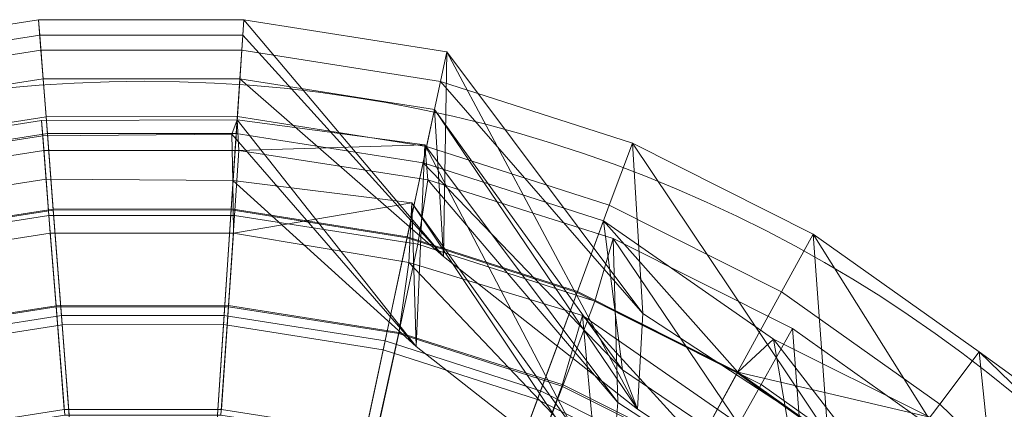
# Model space of a CAD drawing. Units: metres. Extents: x -0.827 to -0.515, y 0.771 to 1.031.
# Drawn here: x -0.667 to -0.578, y 0.995 to 1.031 of the extents above; entities that cross this region are included whole.
import ezdxf

# ---------------------------------------------------------------- set-up
doc = ezdxf.new("R2010")
doc.units = ezdxf.units.M
doc.header["$MEASUREMENT"] = 0
doc.layers.add('Mobilier 2D', color=7, linetype='Continuous')
doc.layers.add('Mobilier 3D', color=7, linetype='Continuous')

# ---------------------------------------------------------------- blocks, each defined once
blk = doc.blocks.new('pression')
at = {"layer": 'Mobilier 2D', "color": 8, "linetype": 'Continuous', "lineweight": 0}
blk.add_arc((0, 0), 0.124396, 90, 89.99941, dxfattribs=at)
at = {"layer": 'Mobilier 3D', "color": 1, "linetype": 'Continuous', "lineweight": 0}
mesh = blk.add_polyface(dxfattribs=at)
corners = [(-0.009411, 0.127229, 0.097849), (-0.027494, 0.124395, 0.097849), (-0.0281, 0.127096, 0.130797), (-0.009625, 0.129992, 0.130797)]
mesh.append_faces([[corners[k] for k in face] for face in [(0, 1, 2, 3)]], dxfattribs={"color": 1})
mesh = blk.add_polyface(dxfattribs=at)
corners = [(-0.009625, 0.129992, 0.130797), (-0.0281, 0.127096, 0.130797), (-0.027794, 0.125731, 0.16588), (-0.009517, 0.128596, 0.16588)]
mesh.append_faces([[corners[k] for k in face] for face in [(0, 1, 2, 3)]], dxfattribs={"color": 1})
mesh = blk.add_polyface(dxfattribs=at)
corners = [(-0.009411, 0.127229, 0.097849), (-0.009625, 0.129992, 0.130797), (0.009058, 0.13, 0.130797), (0.008874, 0.127237, 0.097849)]
mesh.append_faces([[corners[k] for k in face] for face in [(0, 1, 2, 3)]], dxfattribs={"color": 1})
mesh = blk.add_polyface(dxfattribs=at)
corners = [(0.008965, 0.128604, 0.16588), (0.009058, 0.13, 0.130797), (-0.009625, 0.129992, 0.130797), (-0.009517, 0.128596, 0.16588)]
mesh.append_faces([[corners[k] for k in face] for face in [(0, 1, 2, 3)]], dxfattribs={"color": 1})
mesh = blk.add_polyface(dxfattribs=at)
corners = [(0.026954, 0.124387, 0.097849), (0.008874, 0.127237, 0.097849), (0.009058, 0.13, 0.130797), (0.02753, 0.127088, 0.130797)]
mesh.append_faces([[corners[k] for k in face] for face in [(0, 1, 2, 3)]], dxfattribs={"color": 1})
mesh = blk.add_polyface(dxfattribs=at)
corners = [(0.009058, 0.13, 0.130797), (0.008965, 0.128604, 0.16588), (0.027239, 0.108432, 0.16588)]
mesh.append_faces([[corners[k] for k in face] for face in [(0, 1, 2)]], dxfattribs={"color": 1})
mesh = blk.add_polyface(dxfattribs=at)
corners = [(0.02753, 0.127088, 0.130797), (0.009058, 0.13, 0.130797), (0.027239, 0.108432, 0.16588)]
mesh.append_faces([[corners[k] for k in face] for face in [(0, 1, 2)]], dxfattribs={"color": 1})
mesh = blk.add_polyface(dxfattribs=at)
corners = [(-0.027794, 0.125731, 0.16588), (-0.026921, 0.121844, 0.199925), (-0.00921, 0.124621, 0.199925), (-0.009517, 0.128596, 0.16588)]
mesh.append_faces([[corners[k] for k in face] for face in [(0, 1, 2, 3)]], dxfattribs={"color": 1})
mesh = blk.add_polyface(dxfattribs=at)
corners = [(-0.00921, 0.124621, 0.199925), (0.008701, 0.124628, 0.199925), (0.008965, 0.128604, 0.16588), (-0.009517, 0.128596, 0.16588)]
mesh.append_faces([[corners[k] for k in face] for face in [(0, 1, 2, 3)]], dxfattribs={"color": 1})
mesh = blk.add_polyface(dxfattribs=at)
corners = [(0.008965, 0.128604, 0.16588), (0.008701, 0.124628, 0.199925), (0.027239, 0.108432, 0.16588)]
mesh.append_faces([[corners[k] for k in face] for face in [(0, 1, 2)]], dxfattribs={"color": 1})
mesh = blk.add_polyface(dxfattribs=at)
corners = [(-0.008943, 0.121169, 0.068956), (-0.026164, 0.118469, 0.068956), (-0.027494, 0.124395, 0.097849), (-0.009411, 0.127229, 0.097849)]
mesh.append_faces([[corners[k] for k in face] for face in [(0, 1, 2, 3)]], dxfattribs={"color": 1})
mesh = blk.add_polyface(dxfattribs=at)
corners = [(0.008874, 0.127237, 0.097849), (0.008471, 0.121176, 0.068956), (-0.008943, 0.121169, 0.068956), (-0.009411, 0.127229, 0.097849)]
mesh.append_faces([[corners[k] for k in face] for face in [(0, 1, 2, 3)]], dxfattribs={"color": 1})
mesh = blk.add_polyface(dxfattribs=at)
corners = [(0.026954, 0.124387, 0.097849), (0.02569, 0.118462, 0.068956), (0.008471, 0.121176, 0.068956), (0.008874, 0.127237, 0.097849)]
mesh.append_faces([[corners[k] for k in face] for face in [(0, 1, 2, 3)]], dxfattribs={"color": 1})
mesh = blk.add_polyface(dxfattribs=at)
corners = [(0.02753, 0.127088, 0.130797), (0.045385, 0.103266, 0.130797), (0.026954, 0.124387, 0.097849)]
mesh.append_faces([[corners[k] for k in face] for face in [(0, 1, 2)]], dxfattribs={"color": 1})
mesh = blk.add_polyface(dxfattribs=at)
corners = [(0.044902, 0.094549, 0.16588), (0.02753, 0.127088, 0.130797), (0.027239, 0.108432, 0.16588)]
mesh.append_faces([[corners[k] for k in face] for face in [(0, 1, 2)]], dxfattribs={"color": 1})
mesh = blk.add_polyface(dxfattribs=at)
corners = [(0.044902, 0.094549, 0.16588), (0.045385, 0.103266, 0.130797), (0.02753, 0.127088, 0.130797)]
mesh.append_faces([[corners[k] for k in face] for face in [(0, 1, 2)]], dxfattribs={"color": 1})
mesh = blk.add_polyface(dxfattribs=at)
corners = [(-0.00921, 0.124621, 0.199925), (-0.026921, 0.121844, 0.199925), (-0.025829, 0.116978, 0.229762), (-0.008825, 0.119644, 0.229762)]
mesh.append_faces([[corners[k] for k in face] for face in [(0, 1, 2, 3)]], dxfattribs={"color": 1})
mesh = blk.add_polyface(dxfattribs=at)
corners = [(0.00837, 0.119651, 0.229762), (0.008701, 0.124628, 0.199925), (-0.00921, 0.124621, 0.199925), (-0.008825, 0.119644, 0.229762)]
mesh.append_faces([[corners[k] for k in face] for face in [(0, 1, 2, 3)]], dxfattribs={"color": 1})
mesh = blk.add_polyface(dxfattribs=at)
corners = [(0.02641, 0.121837, 0.199925), (0.008701, 0.124628, 0.199925), (0.00837, 0.119651, 0.229762), (0.025372, 0.116971, 0.229762)]
mesh.append_faces([[corners[k] for k in face] for face in [(0, 1, 2, 3)]], dxfattribs={"color": 1})
mesh = blk.add_polyface(dxfattribs=at)
corners = [(0.008701, 0.124628, 0.199925), (0.02641, 0.121837, 0.199925), (0.027239, 0.108432, 0.16588)]
mesh.append_faces([[corners[k] for k in face] for face in [(0, 1, 2)]], dxfattribs={"color": 1})
mesh = blk.add_polyface(dxfattribs=at)
corners = [(0.026954, 0.124387, 0.097849), (0.04443, 0.118774, 0.097849), (0.042333, 0.113116, 0.068956), (0.02569, 0.118462, 0.068956)]
mesh.append_faces([[corners[k] for k in face] for face in [(0, 1, 2, 3)]], dxfattribs={"color": 1})
mesh = blk.add_polyface(dxfattribs=at)
corners = [(0.045385, 0.103266, 0.130797), (0.04443, 0.118774, 0.097849), (0.026954, 0.124387, 0.097849)]
mesh.append_faces([[corners[k] for k in face] for face in [(0, 1, 2)]], dxfattribs={"color": 1})
mesh = blk.add_polyface(dxfattribs=at)
corners = [(-0.0243, 0.110162, 0.04604), (-0.026164, 0.118469, 0.068956), (-0.008943, 0.121169, 0.068956), (-0.008286, 0.112672, 0.04604)]
mesh.append_faces([[corners[k] for k in face] for face in [(0, 1, 2, 3)]], dxfattribs={"color": 1})
mesh = blk.add_polyface(dxfattribs=at)
corners = [(-0.008286, 0.112672, 0.04604), (-0.008943, 0.121169, 0.068956), (0.008471, 0.121176, 0.068956), (0.007907, 0.112679, 0.04604)]
mesh.append_faces([[corners[k] for k in face] for face in [(0, 1, 2, 3)]], dxfattribs={"color": 1})
mesh = blk.add_polyface(dxfattribs=at)
corners = [(0.023918, 0.110155, 0.04604), (0.007907, 0.112679, 0.04604), (0.008471, 0.121176, 0.068956), (0.02569, 0.118462, 0.068956)]
mesh.append_faces([[corners[k] for k in face] for face in [(0, 1, 2, 3)]], dxfattribs={"color": 1})
mesh = blk.add_polyface(dxfattribs=at)
corners = [(0.043527, 0.098141, 0.199925), (0.02641, 0.121837, 0.199925), (0.025372, 0.116971, 0.229762)]
mesh.append_faces([[corners[k] for k in face] for face in [(0, 1, 2)]], dxfattribs={"color": 1})
mesh = blk.add_polyface(dxfattribs=at)
corners = [(0.02641, 0.121837, 0.199925), (0.043527, 0.098141, 0.199925), (0.044902, 0.094549, 0.16588)]
mesh.append_faces([[corners[k] for k in face] for face in [(0, 1, 2)]], dxfattribs={"color": 1})
mesh = blk.add_polyface(dxfattribs=at)
corners = [(0.02641, 0.121837, 0.199925), (0.044902, 0.094549, 0.16588), (0.027239, 0.108432, 0.16588)]
mesh.append_faces([[corners[k] for k in face] for face in [(0, 1, 2)]], dxfattribs={"color": 1})
mesh = blk.add_polyface(dxfattribs=at)
corners = [(-0.026707, 0.115349, 0.098555), (-0.009151, 0.118099, 0.098545), (-0.009363, 0.120812, 0.130902), (-0.027309, 0.117999, 0.130904)]
mesh.append_faces([[corners[k] for k in face] for face in [(0, 1, 2, 3)]], dxfattribs={"color": 1})
mesh = blk.add_polyface(dxfattribs=at)
corners = [(-0.009363, 0.120812, 0.130902), (-0.009256, 0.119435, 0.165507), (-0.027006, 0.116654, 0.165501), (-0.027309, 0.117999, 0.130904)]
mesh.append_faces([[corners[k] for k in face] for face in [(0, 1, 2, 3)]], dxfattribs={"color": 1})
mesh = blk.add_polyface(dxfattribs=at)
corners = [(-0.009363, 0.120812, 0.130902), (-0.009151, 0.118099, 0.098545), (0.008614, 0.118107, 0.098544), (0.008438, 0.120889, 0.130631)]
mesh.append_faces([[corners[k] for k in face] for face in [(0, 1, 2, 3)]], dxfattribs={"color": 1})
mesh = blk.add_polyface(dxfattribs=at)
corners = [(-0.009256, 0.119435, 0.165507), (-0.009363, 0.120812, 0.130902), (0.008438, 0.120889, 0.130631), (0.007971, 0.119596, 0.165512)]
mesh.append_faces([[corners[k] for k in face] for face in [(0, 1, 2, 3)]], dxfattribs={"color": 1})
mesh = blk.add_polyface(dxfattribs=at)
corners = [(0.024749, 0.10026, 0.16552), (0.007971, 0.119596, 0.165512), (0.008438, 0.120889, 0.130631)]
mesh.append_faces([[corners[k] for k in face] for face in [(0, 1, 2)]], dxfattribs={"color": 1})
mesh = blk.add_polyface(dxfattribs=at)
corners = [(0.024749, 0.10026, 0.16552), (0.008438, 0.120889, 0.130631), (0.025538, 0.118607, 0.129989)]
mesh.append_faces([[corners[k] for k in face] for face in [(0, 1, 2)]], dxfattribs={"color": 1})
mesh = blk.add_polyface(dxfattribs=at)
corners = [(0.025538, 0.118607, 0.129989), (0.008438, 0.120889, 0.130631), (0.008614, 0.118107, 0.098544)]
mesh.append_faces([[corners[k] for k in face] for face in [(0, 1, 2)]], dxfattribs={"color": 1})
mesh = blk.add_polyface(dxfattribs=at)
corners = [(-0.009256, 0.119435, 0.165507), (-0.00895, 0.115495, 0.199252), (-0.026137, 0.112802, 0.199242), (-0.027006, 0.116654, 0.165501)]
mesh.append_faces([[corners[k] for k in face] for face in [(0, 1, 2, 3)]], dxfattribs={"color": 1})
mesh = blk.add_polyface(dxfattribs=at)
corners = [(-0.008825, 0.119644, 0.229762), (-0.025829, 0.116978, 0.229762), (-0.02432, 0.110252, 0.255657), (-0.008293, 0.112764, 0.255657)]
mesh.append_faces([[corners[k] for k in face] for face in [(0, 1, 2, 3)]], dxfattribs={"color": 1})
mesh = blk.add_polyface(dxfattribs=at)
corners = [(-0.00895, 0.115495, 0.199252), (-0.009256, 0.119435, 0.165507), (0.007971, 0.119596, 0.165512), (0.008059, 0.115369, 0.200159)]
mesh.append_faces([[corners[k] for k in face] for face in [(0, 1, 2, 3)]], dxfattribs={"color": 1})
mesh = blk.add_polyface(dxfattribs=at)
corners = [(-0.008825, 0.119644, 0.229762), (-0.008293, 0.112764, 0.255657), (0.007913, 0.112771, 0.255657), (0.00837, 0.119651, 0.229762)]
mesh.append_faces([[corners[k] for k in face] for face in [(0, 1, 2, 3)]], dxfattribs={"color": 1})
mesh = blk.add_polyface(dxfattribs=at)
corners = [(0.025372, 0.116971, 0.229762), (0.00837, 0.119651, 0.229762), (0.007913, 0.112771, 0.255657), (0.023938, 0.110245, 0.255657)]
mesh.append_faces([[corners[k] for k in face] for face in [(0, 1, 2, 3)]], dxfattribs={"color": 1})
mesh = blk.add_polyface(dxfattribs=at)
corners = [(0.024749, 0.10026, 0.16552), (0.008059, 0.115369, 0.200159), (0.007971, 0.119596, 0.165512)]
mesh.append_faces([[corners[k] for k in face] for face in [(0, 1, 2)]], dxfattribs={"color": 1})
mesh = blk.add_polyface(dxfattribs=at)
corners = [(0.0258, 0.115437, 0.098272), (0.025538, 0.118607, 0.129989), (0.008614, 0.118107, 0.098544)]
mesh.append_faces([[corners[k] for k in face] for face in [(0, 1, 2)]], dxfattribs={"color": 1})
mesh = blk.add_polyface(dxfattribs=at)
corners = [(0.023918, 0.110155, 0.04604), (0.02569, 0.118462, 0.068956), (0.042333, 0.113116, 0.068956), (0.039394, 0.105184, 0.04604)]
mesh.append_faces([[corners[k] for k in face] for face in [(0, 1, 2, 3)]], dxfattribs={"color": 1})
mesh = blk.add_polyface(dxfattribs=at)
corners = [(0.024749, 0.10026, 0.16552), (0.025538, 0.118607, 0.129989), (0.042375, 0.08641, 0.165494)]
mesh.append_faces([[corners[k] for k in face] for face in [(0, 1, 2)]], dxfattribs={"color": 1})
mesh = blk.add_polyface(dxfattribs=at)
corners = [(0.0258, 0.115437, 0.098272), (0.043098, 0.095143, 0.129406), (0.025538, 0.118607, 0.129989)]
mesh.append_faces([[corners[k] for k in face] for face in [(0, 1, 2)]], dxfattribs={"color": 1})
mesh = blk.add_polyface(dxfattribs=at)
corners = [(0.025538, 0.118607, 0.129989), (0.043098, 0.095143, 0.129406), (0.042375, 0.08641, 0.165494)]
mesh.append_faces([[corners[k] for k in face] for face in [(0, 1, 2)]], dxfattribs={"color": 1})
mesh = blk.add_polyface(dxfattribs=at)
corners = [(0.05802, 0.105229, 0.068956), (0.042333, 0.113116, 0.068956), (0.04443, 0.118774, 0.097849), (0.060901, 0.110493, 0.097849)]
mesh.append_faces([[corners[k] for k in face] for face in [(0, 1, 2, 3)]], dxfattribs={"color": 1})
mesh = blk.add_polyface(dxfattribs=at)
corners = [(0.04443, 0.118774, 0.097849), (0.045385, 0.103266, 0.130797), (0.062214, 0.092251, 0.130797)]
mesh.append_faces([[corners[k] for k in face] for face in [(0, 1, 2)]], dxfattribs={"color": 1})
mesh = blk.add_polyface(dxfattribs=at)
corners = [(0.04443, 0.118774, 0.097849), (0.062214, 0.092251, 0.130797), (0.060901, 0.110493, 0.097849)]
mesh.append_faces([[corners[k] for k in face] for face in [(0, 1, 2)]], dxfattribs={"color": 1})
mesh = blk.add_polyface(dxfattribs=at)
corners = [(-0.009151, 0.118099, 0.098545), (-0.026707, 0.115349, 0.098555), (-0.025388, 0.109565, 0.070328), (-0.008686, 0.112177, 0.07031)]
mesh.append_faces([[corners[k] for k in face] for face in [(0, 1, 2, 3)]], dxfattribs={"color": 1})
mesh = blk.add_polyface(dxfattribs=at)
corners = [(0.008614, 0.118107, 0.098544), (-0.009151, 0.118099, 0.098545), (-0.008686, 0.112177, 0.07031), (0.008215, 0.112184, 0.070309)]
mesh.append_faces([[corners[k] for k in face] for face in [(0, 1, 2, 3)]], dxfattribs={"color": 1})
mesh = blk.add_polyface(dxfattribs=at)
corners = [(0.024915, 0.109556, 0.070325), (0.0258, 0.115437, 0.098272), (0.008614, 0.118107, 0.098544), (0.008215, 0.112184, 0.070309)]
mesh.append_faces([[corners[k] for k in face] for face in [(0, 1, 2, 3)]], dxfattribs={"color": 1})
mesh = blk.add_polyface(dxfattribs=at)
corners = [(0.025372, 0.116971, 0.229762), (0.023938, 0.110245, 0.255657), (0.039426, 0.10527, 0.255657), (0.041806, 0.111693, 0.229762)]
mesh.append_faces([[corners[k] for k in face] for face in [(0, 1, 2, 3)]], dxfattribs={"color": 1})
mesh = blk.add_polyface(dxfattribs=at)
corners = [(0.041806, 0.111693, 0.229762), (0.043527, 0.098141, 0.199925), (0.025372, 0.116971, 0.229762)]
mesh.append_faces([[corners[k] for k in face] for face in [(0, 1, 2)]], dxfattribs={"color": 1})
mesh = blk.add_polyface(dxfattribs=at)
corners = [(-0.00895, 0.115495, 0.199252), (-0.008567, 0.110576, 0.228743), (-0.025049, 0.107996, 0.228728), (-0.026137, 0.112802, 0.199242)]
mesh.append_faces([[corners[k] for k in face] for face in [(0, 1, 2, 3)]], dxfattribs={"color": 1})
mesh = blk.add_polyface(dxfattribs=at)
corners = [(0.008112, 0.110583, 0.228744), (-0.008567, 0.110576, 0.228743), (-0.00895, 0.115495, 0.199252), (0.008059, 0.115369, 0.200159)]
mesh.append_faces([[corners[k] for k in face] for face in [(0, 1, 2, 3)]], dxfattribs={"color": 1})
mesh = blk.add_polyface(dxfattribs=at)
corners = [(0.008112, 0.110583, 0.228744), (0.008059, 0.115369, 0.200159), (0.024361, 0.113327, 0.200197)]
mesh.append_faces([[corners[k] for k in face] for face in [(0, 1, 2)]], dxfattribs={"color": 1})
mesh = blk.add_polyface(dxfattribs=at)
corners = [(0.024749, 0.10026, 0.16552), (0.024361, 0.113327, 0.200197), (0.008059, 0.115369, 0.200159)]
mesh.append_faces([[corners[k] for k in face] for face in [(0, 1, 2)]], dxfattribs={"color": 1})
mesh = blk.add_polyface(dxfattribs=at)
corners = [(0.0258, 0.115437, 0.098272), (0.024915, 0.109556, 0.070325), (0.041027, 0.104392, 0.07036), (0.042684, 0.110076, 0.097649)]
mesh.append_faces([[corners[k] for k in face] for face in [(0, 1, 2, 3)]], dxfattribs={"color": 1})
mesh = blk.add_polyface(dxfattribs=at)
corners = [(0.0258, 0.115437, 0.098272), (0.042684, 0.110076, 0.097649), (0.043098, 0.095143, 0.129406)]
mesh.append_faces([[corners[k] for k in face] for face in [(0, 1, 2)]], dxfattribs={"color": 1})
mesh = blk.add_polyface(dxfattribs=at)
corners = [(0.024092, 0.107888, 0.2295), (0.008112, 0.110583, 0.228744), (0.024361, 0.113327, 0.200197)]
mesh.append_faces([[corners[k] for k in face] for face in [(0, 1, 2)]], dxfattribs={"color": 1})
mesh = blk.add_polyface(dxfattribs=at)
corners = [(0.024092, 0.107888, 0.2295), (0.024361, 0.113327, 0.200197), (0.041103, 0.089983, 0.20077)]
mesh.append_faces([[corners[k] for k in face] for face in [(0, 1, 2)]], dxfattribs={"color": 1})
mesh = blk.add_polyface(dxfattribs=at)
corners = [(0.024749, 0.10026, 0.16552), (0.042375, 0.08641, 0.165494), (0.024361, 0.113327, 0.200197)]
mesh.append_faces([[corners[k] for k in face] for face in [(0, 1, 2)]], dxfattribs={"color": 1})
mesh = blk.add_polyface(dxfattribs=at)
corners = [(0.042375, 0.08641, 0.165494), (0.041103, 0.089983, 0.20077), (0.024361, 0.113327, 0.200197)]
mesh.append_faces([[corners[k] for k in face] for face in [(0, 1, 2)]], dxfattribs={"color": 1})
mesh = blk.add_polyface(dxfattribs=at)
corners = [(0.039394, 0.105184, 0.04604), (0.042333, 0.113116, 0.068956), (0.05802, 0.105229, 0.068956), (0.053981, 0.09785, 0.04604)]
mesh.append_faces([[corners[k] for k in face] for face in [(0, 1, 2, 3)]], dxfattribs={"color": 1})
mesh = blk.add_polyface(dxfattribs=at)
corners = [(-0.023548, 0.10155, 0.048194), (-0.008037, 0.103968, 0.048166), (-0.008686, 0.112177, 0.07031), (-0.025388, 0.109565, 0.070328)]
mesh.append_faces([[corners[k] for k in face] for face in [(0, 1, 2, 3)]], dxfattribs={"color": 1})
mesh = blk.add_polyface(dxfattribs=at)
corners = [(-0.007545, 0.103079, 0.277877), (-0.008293, 0.112764, 0.255657), (-0.02432, 0.110252, 0.255657), (-0.022195, 0.100783, 0.277877)]
mesh.append_faces([[corners[k] for k in face] for face in [(0, 1, 2, 3)]], dxfattribs={"color": 1})
mesh = blk.add_polyface(dxfattribs=at)
corners = [(-0.008286, 0.112672, 0.04604), (-0.00748, 0.102235, 0.027829), (-0.02201, 0.099958, 0.027829), (-0.0243, 0.110162, 0.04604)]
mesh.append_faces([[corners[k] for k in face] for face in [(0, 1, 2, 3)]], dxfattribs={"color": 1})
mesh = blk.add_polyface(dxfattribs=at)
corners = [(-0.008037, 0.103968, 0.048166), (0.007658, 0.103974, 0.048165), (0.008215, 0.112184, 0.070309), (-0.008686, 0.112177, 0.07031)]
mesh.append_faces([[corners[k] for k in face] for face in [(0, 1, 2, 3)]], dxfattribs={"color": 1})
mesh = blk.add_polyface(dxfattribs=at)
corners = [(-0.007545, 0.103079, 0.277877), (0.00727, 0.103086, 0.277877), (0.007913, 0.112771, 0.255657), (-0.008293, 0.112764, 0.255657)]
mesh.append_faces([[corners[k] for k in face] for face in [(0, 1, 2, 3)]], dxfattribs={"color": 1})
mesh = blk.add_polyface(dxfattribs=at)
corners = [(0.007907, 0.112679, 0.04604), (0.007214, 0.102242, 0.027829), (-0.00748, 0.102235, 0.027829), (-0.008286, 0.112672, 0.04604)]
mesh.append_faces([[corners[k] for k in face] for face in [(0, 1, 2, 3)]], dxfattribs={"color": 1})
mesh = blk.add_polyface(dxfattribs=at)
corners = [(0.021742, 0.099952, 0.027829), (0.007214, 0.102242, 0.027829), (0.007907, 0.112679, 0.04604), (0.023918, 0.110155, 0.04604)]
mesh.append_faces([[corners[k] for k in face] for face in [(0, 1, 2, 3)]], dxfattribs={"color": 1})
mesh = blk.add_polyface(dxfattribs=at)
corners = [(0.023938, 0.110245, 0.255657), (0.007913, 0.112771, 0.255657), (0.00727, 0.103086, 0.277877), (0.021918, 0.100777, 0.277877)]
mesh.append_faces([[corners[k] for k in face] for face in [(0, 1, 2, 3)]], dxfattribs={"color": 1})
mesh = blk.add_polyface(dxfattribs=at)
corners = [(0.023167, 0.101541, 0.048189), (0.024915, 0.109556, 0.070325), (0.008215, 0.112184, 0.070309), (0.007658, 0.103974, 0.048165)]
mesh.append_faces([[corners[k] for k in face] for face in [(0, 1, 2, 3)]], dxfattribs={"color": 1})
mesh = blk.add_polyface(dxfattribs=at)
corners = [(0.041806, 0.111693, 0.229762), (0.039426, 0.10527, 0.255657), (0.054025, 0.09793, 0.255657)]
mesh.append_faces([[corners[k] for k in face] for face in [(0, 1, 2)]], dxfattribs={"color": 1})
mesh = blk.add_polyface(dxfattribs=at)
corners = [(0.041806, 0.111693, 0.229762), (0.054025, 0.09793, 0.255657), (0.057295, 0.10092, 0.229762)]
mesh.append_faces([[corners[k] for k in face] for face in [(0, 1, 2)]], dxfattribs={"color": 1})
mesh = blk.add_polyface(dxfattribs=at)
corners = [(0.057295, 0.10092, 0.229762), (0.059661, 0.087211, 0.199925), (0.043527, 0.098141, 0.199925), (0.041806, 0.111693, 0.229762)]
mesh.append_faces([[corners[k] for k in face] for face in [(0, 1, 2, 3)]], dxfattribs={"color": 1})
mesh = blk.add_polyface(dxfattribs=at)
corners = [(-0.008567, 0.110576, 0.228743), (-0.008038, 0.103856, 0.254037), (-0.023551, 0.101433, 0.254015), (-0.025049, 0.107996, 0.228728)]
mesh.append_faces([[corners[k] for k in face] for face in [(0, 1, 2, 3)]], dxfattribs={"color": 1})
mesh = blk.add_polyface(dxfattribs=at)
corners = [(-0.008038, 0.103856, 0.254037), (-0.008567, 0.110576, 0.228743), (0.008112, 0.110583, 0.228744), (0.007658, 0.103863, 0.254038)]
mesh.append_faces([[corners[k] for k in face] for face in [(0, 1, 2, 3)]], dxfattribs={"color": 1})
mesh = blk.add_polyface(dxfattribs=at)
corners = [(0.008112, 0.110583, 0.228744), (0.024092, 0.107888, 0.2295), (0.023169, 0.101425, 0.254019), (0.007658, 0.103863, 0.254038)]
mesh.append_faces([[corners[k] for k in face] for face in [(0, 1, 2, 3)]], dxfattribs={"color": 1})
mesh = blk.add_polyface(dxfattribs=at)
corners = [(0.076013, 0.099757, 0.097849), (0.072413, 0.095005, 0.068956), (0.05802, 0.105229, 0.068956), (0.060901, 0.110493, 0.097849)]
mesh.append_faces([[corners[k] for k in face] for face in [(0, 1, 2, 3)]], dxfattribs={"color": 1})
mesh = blk.add_polyface(dxfattribs=at)
corners = [(0.062214, 0.092251, 0.130797), (0.077655, 0.083824, 0.130797), (0.060901, 0.110493, 0.097849)]
mesh.append_faces([[corners[k] for k in face] for face in [(0, 1, 2)]], dxfattribs={"color": 1})
mesh = blk.add_polyface(dxfattribs=at)
corners = [(0.077655, 0.083824, 0.130797), (0.076013, 0.099757, 0.097849), (0.060901, 0.110493, 0.097849)]
mesh.append_faces([[corners[k] for k in face] for face in [(0, 1, 2)]], dxfattribs={"color": 1})
mesh = blk.add_polyface(dxfattribs=at)
corners = [(0.039394, 0.105184, 0.04604), (0.035784, 0.095441, 0.027829), (0.021742, 0.099952, 0.027829), (0.023918, 0.110155, 0.04604)]
mesh.append_faces([[corners[k] for k in face] for face in [(0, 1, 2, 3)]], dxfattribs={"color": 1})
mesh = blk.add_polyface(dxfattribs=at)
corners = [(0.036076, 0.096229, 0.277877), (0.039426, 0.10527, 0.255657), (0.023938, 0.110245, 0.255657), (0.021918, 0.100777, 0.277877)]
mesh.append_faces([[corners[k] for k in face] for face in [(0, 1, 2, 3)]], dxfattribs={"color": 1})
mesh = blk.add_polyface(dxfattribs=at)
corners = [(0.024915, 0.109556, 0.070325), (0.023167, 0.101541, 0.048189), (0.03813, 0.096759, 0.04824), (0.041027, 0.104392, 0.07036)]
mesh.append_faces([[corners[k] for k in face] for face in [(0, 1, 2, 3)]], dxfattribs={"color": 1})
mesh = blk.add_polyface(dxfattribs=at)
corners = [(0.056162, 0.096799, 0.070413), (0.059018, 0.1019, 0.097325), (0.042684, 0.110076, 0.097649), (0.041027, 0.104392, 0.07036)]
mesh.append_faces([[corners[k] for k in face] for face in [(0, 1, 2, 3)]], dxfattribs={"color": 1})
mesh = blk.add_polyface(dxfattribs=at)
corners = [(0.059018, 0.1019, 0.097325), (0.060385, 0.083893, 0.12918), (0.042684, 0.110076, 0.097649)]
mesh.append_faces([[corners[k] for k in face] for face in [(0, 1, 2)]], dxfattribs={"color": 1})
mesh = blk.add_polyface(dxfattribs=at)
corners = [(0.060385, 0.083893, 0.12918), (0.043098, 0.095143, 0.129406), (0.042684, 0.110076, 0.097649)]
mesh.append_faces([[corners[k] for k in face] for face in [(0, 1, 2)]], dxfattribs={"color": 1})
mesh = blk.add_polyface(dxfattribs=at)
corners = [(0.024092, 0.107888, 0.2295), (0.039895, 0.103087, 0.229716), (0.038009, 0.096631, 0.254091), (0.023169, 0.101425, 0.254019)]
mesh.append_faces([[corners[k] for k in face] for face in [(0, 1, 2, 3)]], dxfattribs={"color": 1})
mesh = blk.add_polyface(dxfattribs=at)
corners = [(0.024092, 0.107888, 0.2295), (0.041103, 0.089983, 0.20077), (0.039895, 0.103087, 0.229716)]
mesh.append_faces([[corners[k] for k in face] for face in [(0, 1, 2)]], dxfattribs={"color": 1})
mesh = blk.add_polyface(dxfattribs=at)
corners = [(0.04902, 0.088787, 0.027829), (0.035784, 0.095441, 0.027829), (0.039394, 0.105184, 0.04604), (0.053981, 0.09785, 0.04604)]
mesh.append_faces([[corners[k] for k in face] for face in [(0, 1, 2, 3)]], dxfattribs={"color": 1})
mesh = blk.add_polyface(dxfattribs=at)
corners = [(0.049421, 0.08952, 0.277877), (0.054025, 0.09793, 0.255657), (0.039426, 0.10527, 0.255657), (0.036076, 0.096229, 0.277877)]
mesh.append_faces([[corners[k] for k in face] for face in [(0, 1, 2, 3)]], dxfattribs={"color": 1})
mesh = blk.add_polyface(dxfattribs=at)
corners = [(0.05802, 0.105229, 0.068956), (0.072413, 0.095005, 0.068956), (0.067364, 0.088343, 0.04604), (0.053981, 0.09785, 0.04604)]
mesh.append_faces([[corners[k] for k in face] for face in [(0, 1, 2, 3)]], dxfattribs={"color": 1})
mesh = blk.add_polyface(dxfattribs=at)
corners = [(0.052189, 0.089731, 0.048317), (0.056162, 0.096799, 0.070413), (0.041027, 0.104392, 0.07036), (0.03813, 0.096759, 0.04824)]
mesh.append_faces([[corners[k] for k in face] for face in [(0, 1, 2, 3)]], dxfattribs={"color": 1})
mesh = blk.add_polyface(dxfattribs=at)
corners = [(-0.008038, 0.103856, 0.254037), (-0.007299, 0.094521, 0.27546), (-0.021456, 0.092318, 0.27543), (-0.023551, 0.101433, 0.254015)]
mesh.append_faces([[corners[k] for k in face] for face in [(0, 1, 2, 3)]], dxfattribs={"color": 1})
mesh = blk.add_polyface(dxfattribs=at)
corners = [(-0.008037, 0.103968, 0.048166), (-0.023548, 0.10155, 0.048194), (-0.021299, 0.091817, 0.030798), (-0.007243, 0.093996, 0.030764)]
mesh.append_faces([[corners[k] for k in face] for face in [(0, 1, 2, 3)]], dxfattribs={"color": 1})
mesh = blk.add_polyface(dxfattribs=at)
corners = [(-0.007299, 0.094521, 0.27546), (-0.008038, 0.103856, 0.254037), (0.007658, 0.103863, 0.254038), (0.007025, 0.094526, 0.275462)]
mesh.append_faces([[corners[k] for k in face] for face in [(0, 1, 2, 3)]], dxfattribs={"color": 1})
mesh = blk.add_polyface(dxfattribs=at)
corners = [(0.007658, 0.103974, 0.048165), (-0.008037, 0.103968, 0.048166), (-0.007243, 0.093996, 0.030764), (0.006978, 0.094001, 0.030762)]
mesh.append_faces([[corners[k] for k in face] for face in [(0, 1, 2, 3)]], dxfattribs={"color": 1})
mesh = blk.add_polyface(dxfattribs=at)
corners = [(0.021031, 0.091807, 0.030792), (0.023167, 0.101541, 0.048189), (0.007658, 0.103974, 0.048165), (0.006978, 0.094001, 0.030762)]
mesh.append_faces([[corners[k] for k in face] for face in [(0, 1, 2, 3)]], dxfattribs={"color": 1})
mesh = blk.add_polyface(dxfattribs=at)
corners = [(0.021179, 0.092309, 0.275436), (0.007025, 0.094526, 0.275462), (0.007658, 0.103863, 0.254038), (0.023169, 0.101425, 0.254019)]
mesh.append_faces([[corners[k] for k in face] for face in [(0, 1, 2, 3)]], dxfattribs={"color": 1})
mesh = blk.add_polyface(dxfattribs=at)
corners = [(0.062214, 0.092251, 0.130797), (0.045385, 0.103266, 0.130797), (0.044902, 0.094549, 0.16588), (0.061551, 0.083553, 0.16588)]
mesh.append_faces([[corners[k] for k in face] for face in [(0, 1, 2, 3)]], dxfattribs={"color": 1})
mesh = blk.add_polyface(dxfattribs=at)
corners = [(-0.022195, 0.100783, 0.277877), (-0.019606, 0.089246, 0.295881), (-0.006633, 0.091279, 0.295881), (-0.007545, 0.103079, 0.277877)]
mesh.append_faces([[corners[k] for k in face] for face in [(0, 1, 2, 3)]], dxfattribs={"color": 1})
mesh = blk.add_polyface(dxfattribs=at)
corners = [(-0.006562, 0.090358, 0.013056), (-0.019404, 0.088345, 0.013056), (-0.02201, 0.099958, 0.027829), (-0.00748, 0.102235, 0.027829)]
mesh.append_faces([[corners[k] for k in face] for face in [(0, 1, 2, 3)]], dxfattribs={"color": 1})
mesh = blk.add_polyface(dxfattribs=at)
corners = [(-0.006633, 0.091279, 0.295881), (0.006486, 0.091285, 0.295881), (0.00727, 0.103086, 0.277877), (-0.007545, 0.103079, 0.277877)]
mesh.append_faces([[corners[k] for k in face] for face in [(0, 1, 2, 3)]], dxfattribs={"color": 1})
mesh = blk.add_polyface(dxfattribs=at)
corners = [(-0.006562, 0.090358, 0.013056), (-0.00748, 0.102235, 0.027829), (0.007214, 0.102242, 0.027829), (0.006425, 0.090364, 0.013056)]
mesh.append_faces([[corners[k] for k in face] for face in [(0, 1, 2, 3)]], dxfattribs={"color": 1})
mesh = blk.add_polyface(dxfattribs=at)
corners = [(0.006425, 0.090364, 0.013056), (0.007214, 0.102242, 0.027829), (0.021742, 0.099952, 0.027829), (0.019265, 0.08834, 0.013056)]
mesh.append_faces([[corners[k] for k in face] for face in [(0, 1, 2, 3)]], dxfattribs={"color": 1})
mesh = blk.add_polyface(dxfattribs=at)
corners = [(0.00727, 0.103086, 0.277877), (0.006486, 0.091285, 0.295881), (0.019457, 0.08924, 0.295881), (0.021918, 0.100777, 0.277877)]
mesh.append_faces([[corners[k] for k in face] for face in [(0, 1, 2, 3)]], dxfattribs={"color": 1})
mesh = blk.add_polyface(dxfattribs=at)
corners = [(0.052195, 0.089571, 0.254042), (0.038009, 0.096631, 0.254091), (0.039895, 0.103087, 0.229716)]
mesh.append_faces([[corners[k] for k in face] for face in [(0, 1, 2)]], dxfattribs={"color": 1})
mesh = blk.add_polyface(dxfattribs=at)
corners = [(0.055401, 0.092319, 0.230131), (0.052195, 0.089571, 0.254042), (0.039895, 0.103087, 0.229716)]
mesh.append_faces([[corners[k] for k in face] for face in [(0, 1, 2)]], dxfattribs={"color": 1})
mesh = blk.add_polyface(dxfattribs=at)
corners = [(0.05777, 0.078723, 0.201), (0.055401, 0.092319, 0.230131), (0.039895, 0.103087, 0.229716), (0.041103, 0.089983, 0.20077)]
mesh.append_faces([[corners[k] for k in face] for face in [(0, 1, 2, 3)]], dxfattribs={"color": 1})
mesh = blk.add_polyface(dxfattribs=at)
corners = [(0.023167, 0.101541, 0.048189), (0.021031, 0.091807, 0.030792), (0.034592, 0.087495, 0.030854), (0.03813, 0.096759, 0.04824)]
mesh.append_faces([[corners[k] for k in face] for face in [(0, 1, 2, 3)]], dxfattribs={"color": 1})
mesh = blk.add_polyface(dxfattribs=at)
corners = [(0.034834, 0.087955, 0.27538), (0.021179, 0.092309, 0.275436), (0.023169, 0.101425, 0.254019), (0.038009, 0.096631, 0.254091)]
mesh.append_faces([[corners[k] for k in face] for face in [(0, 1, 2, 3)]], dxfattribs={"color": 1})
mesh = blk.add_polyface(dxfattribs=at)
corners = [(0.074026, 0.091203, 0.097658), (0.059018, 0.1019, 0.097325), (0.056162, 0.096799, 0.070413), (0.069978, 0.08701, 0.070485)]
mesh.append_faces([[corners[k] for k in face] for face in [(0, 1, 2, 3)]], dxfattribs={"color": 1})
mesh = blk.add_polyface(dxfattribs=at)
corners = [(0.059018, 0.1019, 0.097325), (0.074026, 0.091203, 0.097658), (0.060385, 0.083893, 0.12918)]
mesh.append_faces([[corners[k] for k in face] for face in [(0, 1, 2)]], dxfattribs={"color": 1})
mesh = blk.add_polyface(dxfattribs=at)
corners = [(0.019457, 0.08924, 0.295881), (0.031995, 0.085213, 0.295881), (0.036076, 0.096229, 0.277877), (0.021918, 0.100777, 0.277877)]
mesh.append_faces([[corners[k] for k in face] for face in [(0, 1, 2, 3)]], dxfattribs={"color": 1})
mesh = blk.add_polyface(dxfattribs=at)
corners = [(0.054025, 0.09793, 0.255657), (0.071507, 0.093809, 0.229762), (0.057295, 0.10092, 0.229762)]
mesh.append_faces([[corners[k] for k in face] for face in [(0, 1, 2)]], dxfattribs={"color": 1})
mesh = blk.add_polyface(dxfattribs=at)
corners = [(0.071507, 0.093809, 0.229762), (0.074463, 0.078688, 0.199925), (0.057295, 0.10092, 0.229762)]
mesh.append_faces([[corners[k] for k in face] for face in [(0, 1, 2)]], dxfattribs={"color": 1})
mesh = blk.add_polyface(dxfattribs=at)
corners = [(0.074463, 0.078688, 0.199925), (0.059661, 0.087211, 0.199925), (0.057295, 0.10092, 0.229762)]
mesh.append_faces([[corners[k] for k in face] for face in [(0, 1, 2)]], dxfattribs={"color": 1})
mesh = blk.add_polyface(dxfattribs=at)
corners = [(0.021742, 0.099952, 0.027829), (0.035784, 0.095441, 0.027829), (0.031676, 0.084353, 0.013056), (0.019265, 0.08834, 0.013056)]
mesh.append_faces([[corners[k] for k in face] for face in [(0, 1, 2, 3)]], dxfattribs={"color": 1})
mesh = blk.add_polyface(dxfattribs=at)
corners = [(0.085173, 0.082647, 0.068956), (0.072413, 0.095005, 0.068956), (0.076013, 0.099757, 0.097849), (0.089412, 0.08678, 0.097849)]
mesh.append_faces([[corners[k] for k in face] for face in [(0, 1, 2, 3)]], dxfattribs={"color": 1})
mesh = blk.add_polyface(dxfattribs=at)
corners = [(0.076013, 0.099757, 0.097849), (0.077655, 0.083824, 0.130797), (0.091345, 0.088665, 0.130797)]
mesh.append_faces([[corners[k] for k in face] for face in [(0, 1, 2)]], dxfattribs={"color": 1})
mesh = blk.add_polyface(dxfattribs=at)
corners = [(0.076013, 0.099757, 0.097849), (0.091345, 0.088665, 0.130797), (0.089412, 0.08678, 0.097849)]
mesh.append_faces([[corners[k] for k in face] for face in [(0, 1, 2)]], dxfattribs={"color": 1})
mesh = blk.add_polyface(dxfattribs=at)
corners = [(0.044902, 0.094549, 0.16588), (0.043527, 0.098141, 0.199925), (0.059661, 0.087211, 0.199925), (0.061551, 0.083553, 0.16588)]
mesh.append_faces([[corners[k] for k in face] for face in [(0, 1, 2, 3)]], dxfattribs={"color": 1})
mesh = blk.add_polyface(dxfattribs=at)
corners = [(0.067364, 0.088343, 0.04604), (0.061164, 0.08016, 0.027829), (0.04902, 0.088787, 0.027829), (0.053981, 0.09785, 0.04604)]
mesh.append_faces([[corners[k] for k in face] for face in [(0, 1, 2, 3)]], dxfattribs={"color": 1})
mesh = blk.add_polyface(dxfattribs=at)
corners = [(0.049421, 0.08952, 0.277877), (0.061665, 0.080822, 0.277877), (0.067419, 0.088415, 0.255657), (0.054025, 0.09793, 0.255657)]
mesh.append_faces([[corners[k] for k in face] for face in [(0, 1, 2, 3)]], dxfattribs={"color": 1})
mesh = blk.add_polyface(dxfattribs=at)
corners = [(0.054025, 0.09793, 0.255657), (0.067419, 0.088415, 0.255657), (0.071507, 0.093809, 0.229762)]
mesh.append_faces([[corners[k] for k in face] for face in [(0, 1, 2)]], dxfattribs={"color": 1})
mesh = blk.add_polyface(dxfattribs=at)
corners = [(0.036076, 0.096229, 0.277877), (0.031995, 0.085213, 0.295881), (0.043812, 0.079272, 0.295881), (0.049421, 0.08952, 0.277877)]
mesh.append_faces([[corners[k] for k in face] for face in [(0, 1, 2, 3)]], dxfattribs={"color": 1})
mesh = blk.add_polyface(dxfattribs=at)
corners = [(0.047336, 0.081159, 0.030947), (0.052189, 0.089731, 0.048317), (0.03813, 0.096759, 0.04824), (0.034592, 0.087495, 0.030854)]
mesh.append_faces([[corners[k] for k in face] for face in [(0, 1, 2, 3)]], dxfattribs={"color": 1})
mesh = blk.add_polyface(dxfattribs=at)
corners = [(0.047662, 0.081556, 0.275296), (0.034834, 0.087955, 0.27538), (0.038009, 0.096631, 0.254091), (0.052195, 0.089571, 0.254042)]
mesh.append_faces([[corners[k] for k in face] for face in [(0, 1, 2, 3)]], dxfattribs={"color": 1})
mesh = blk.add_polyface(dxfattribs=at)
corners = [(0.056162, 0.096799, 0.070413), (0.052189, 0.089731, 0.048317), (0.065025, 0.080672, 0.048421), (0.069978, 0.08701, 0.070485)]
mesh.append_faces([[corners[k] for k in face] for face in [(0, 1, 2, 3)]], dxfattribs={"color": 1})
mesh = blk.add_polyface(dxfattribs=at)
corners = [(0.031676, 0.084353, 0.013056), (0.035784, 0.095441, 0.027829), (0.04902, 0.088787, 0.027829), (0.043374, 0.078472, 0.013056)]
mesh.append_faces([[corners[k] for k in face] for face in [(0, 1, 2, 3)]], dxfattribs={"color": 1})
mesh = blk.add_polyface(dxfattribs=at)
corners = [(0.05965, 0.07496, 0.165468), (0.042375, 0.08641, 0.165494), (0.043098, 0.095143, 0.129406), (0.060385, 0.083893, 0.12918)]
mesh.append_faces([[corners[k] for k in face] for face in [(0, 1, 2, 3)]], dxfattribs={"color": 1})
mesh = blk.add_polyface(dxfattribs=at)
corners = [(0.067364, 0.088343, 0.04604), (0.072413, 0.095005, 0.068956), (0.085173, 0.082647, 0.068956), (0.07923, 0.076851, 0.04604)]
mesh.append_faces([[corners[k] for k in face] for face in [(0, 1, 2, 3)]], dxfattribs={"color": 1})

msp = doc.modelspace()

# ---------------------------------------------------------------- block references
msp.add_blockref('pression', (-0.6558, 0.90066))

doc.saveas('drawing.dxf')
